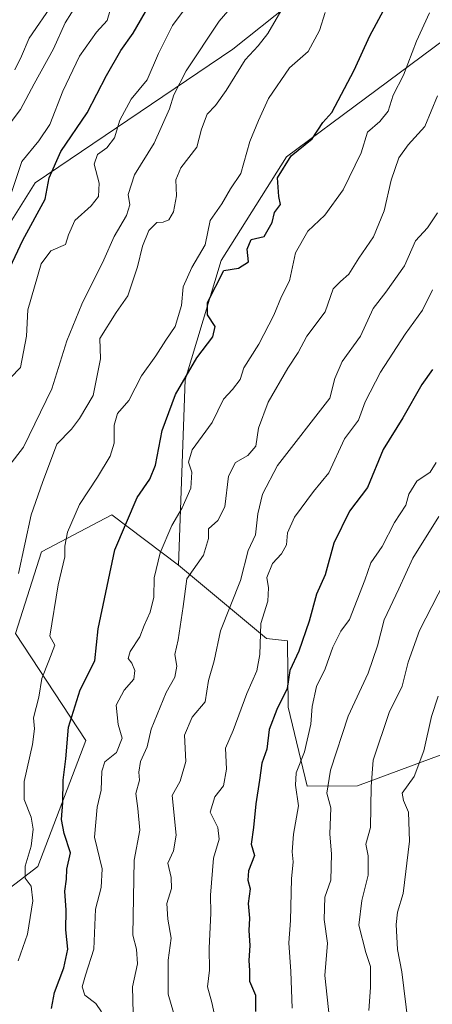
# Model space of a CAD drawing. Units: metres. Extents: x 615888 to 621174, y 4726739 to 4729493.
# Drawn here: x 619238 to 619337, y 4728133 to 4728370 of the extents above; entities that cross this region are included whole.
import ezdxf

# ---------------------------------------------------------------- set-up
doc = ezdxf.new("R2010")
doc.units = ezdxf.units.M
doc.header["$MEASUREMENT"] = 0
for name, color, linetype, lineweight in [('Arbolado forestal CxS', 92, 'Continuous', 0), ('Curva de nivel maestra', 30, 'Continuous', 30), ('Curva de nivel normal', 30, 'Continuous', 0), ('Matorral CxS', 135, 'Continuous', 0)]:
    doc.layers.add(name, color=color, linetype=linetype, lineweight=lineweight)

# ---------------------------------------------------------------- blocks, each defined once
blk = doc.blocks.new('*U7')
at = {"layer": 'Arbolado forestal CxS', "color": 92, "linetype": 'Continuous', "lineweight": 0}
blk.add_polyline3d([(619215.9479, 4728145.8375, 921.7388000000066), (619242.5981000002, 4728166.269099999, 905.2412999999942), (619254.1467000004, 4728196.471700001, 898.5190000000002), (619237.2691000003, 4728222.233899999, 911.116399999999), (619243.4874999998, 4728241.776699999, 909.8171000000002), (619260.3664999995, 4728250.659299999, 902.0455999999976), (619276.3551000003, 4728238.6143, 894.2795000000042), (619297.4429000001, 4728221.007099999, 880.6015999999945), (619302.5268999999, 4728220.414100001, 878.2566999999982), (619302.6495000003, 4728204.540300001, 876.1956999999967), (619307.2401000002, 4728185.5283, 870.0761000000057), (619319.3021, 4728185.6273, 863.338699999993), (619349.0573000005, 4728196.665899999, 849.9363000000012), (619393.9165000003, 4728224.974300001, 834.5448000000034), (619438.1387, 4728253.276699999, 824.9538999999932), (619429.8630999997, 4728269.091700001, 831.0644999999931), (619440.0005000001, 4728289.374500001, 831.498900000006), (619446.0827000003, 4728306.615300001, 833.2682999999961), (619462.3016999997, 4728313.7141, 827.1980999999942), (619478.5208999999, 4728322.8409, 820.9526000000043), (619490.6851000005, 4728342.1095, 819.568299999999), (619484.6032999996, 4728354.2795, 823.7554999999993), (619472.4395000003, 4728363.406500001, 831.3708000000044), (619467.3709000006, 4728381.661499999, 834.7402000000002)], dxfattribs=at)
blk = doc.blocks.new('*U8')
at = {"layer": 'Matorral CxS', "color": 135, "linetype": 'Continuous', "lineweight": 0}
blk.add_polyline3d([(619727.1574999997, 4728645.5349, 795.2216999999946), (619726.7489, 4728616.3223, 800.4297999999981), (619678.5739000002, 4728606.401699999, 804.5130999999965), (619648.8239000002, 4728594.7281, 821.2608000000037), (619627.3428999997, 4728581.216499999, 829.6655999999931), (619612.2635000005, 4728560.772700001, 824.0339999999997), (619583.8470999999, 4728540.8553, 829.6451999999991), (619552.8170999996, 4728530.440500001, 838.5388999999996), (619525.6171000004, 4728517.517899999, 843.9468999999954), (619487.0877, 4728491.8015, 854.341499999995), (619484.6327000001, 4728490.2225, 855.561600000001), (619463.0806999998, 4728476.364900001, 861.8911999999982), (619418.8032999998, 4728455.046499999, 881.5580000000045), (619378.4130999995, 4728423.601100001, 888.7648000000045), (619330.3806999996, 4728395.2667, 904.0483999999997), (619289.3652999997, 4728362.545299999, 913.8165000000008), (619241.9968999998, 4728330.407099999, 928.8456000000006), (619228.2427000003, 4728308.638300001, 932.1747000000032)], dxfattribs=at)

msp = doc.modelspace()

# ---------------------------------------------------------------- linework, layer by layer
at = {"layer": 'Arbolado forestal CxS', "color": 92, "linetype": 'Continuous', "lineweight": 0}
for points in [[(619418.8032999998, 4728455.046499999, 881.5580000000045), (619378.4130999995, 4728423.601100001, 888.7648000000045), (619330.3806999996, 4728395.2667, 904.0483999999997), (619289.3652999997, 4728362.545299999, 913.8165000000008), (619241.9968999998, 4728330.407099999, 928.8456000000006), (619228.2427000003, 4728308.638300001, 932.1747000000032), (619208.9823000003, 4728283.296499999, 939.8338999999978), (619195.8038999997, 4728253.899900001, 943.672200000001), (619182.6253000004, 4728221.462300001, 958.7424000000028), (619173.5016999999, 4728181.9287, 952.4085999999952), (619164.3783, 4728157.6009, 960.327099999995), (619163.3639000002, 4728141.382099999, 959.7832999999956), (619169.4457, 4728119.0811, 952.3389000000025), (619169.4451000001, 4728092.725299999, 952.0130000000064), (619147.1436999999, 4728063.329700001, 970.2473000000028), (619130.9243000001, 4728036.974099999, 979.2881999999954), (619106.5960999997, 4728020.7555, 993.5380000000005), (619084.2949000001, 4728003.522700001, 1003.282000000007), (619057.9385000002, 4727970.072100001, 1011.7255), (619037.6640999997, 4727945.7435, 1019.240699999995), (619035.5680999998, 4727943.9967, 1019.906600000002)], [(619228.2427000003, 4728308.638300001, 932.1747000000032), (619241.9968999998, 4728330.407099999, 928.8456000000006), (619289.3652999997, 4728362.545299999, 913.8165000000008), (619330.3806999996, 4728395.2667, 904.0483999999997), (619378.4130999995, 4728423.601100001, 888.7648000000045), (619418.8032999998, 4728455.046499999, 881.5580000000045), (619418.6092999997, 4728453.7445, 879.7222000000038), (619413.9738999996, 4728422.6227, 871.5694999999978), (619393.2165000001, 4728397.686899999, 875.3174), (619366.0154999997, 4728384.7645, 886.8622000000032), (619340.1381000001, 4728364.866900001, 893.2250999999961), (619302.2629000006, 4728336.6163, 901.2983999999997), (619286.5834999997, 4728311.7225, 903.9091999999946), (619277.9171000002, 4728283.076900001, 901.6469999999972), (619276.3551000003, 4728238.6143, 894.2795000000042), (619260.3664999995, 4728250.659299999, 902.0455999999976), (619243.4874999998, 4728241.776699999, 909.8171000000002), (619237.2691000003, 4728222.233899999, 911.116399999999), (619254.1467000004, 4728196.471700001, 898.5190000000002), (619242.5981000002, 4728166.269099999, 905.2412999999942), (619215.9479, 4728145.8375, 921.7388000000066)], [(619418.8032999998, 4728455.046499999, 881.5580000000045), (619418.6092999997, 4728453.7445, 879.7222000000038), (619413.9738999996, 4728422.6227, 871.5694999999978), (619393.2165000001, 4728397.686899999, 875.3174), (619366.0154999997, 4728384.7645, 886.8622000000032), (619340.1381000001, 4728364.866900001, 893.2250999999961), (619302.2629000006, 4728336.6163, 901.2983999999997), (619286.5834999997, 4728311.7225, 903.9091999999946), (619277.9171000002, 4728283.076900001, 901.6469999999972), (619276.3551000003, 4728238.6143, 894.2795000000042)], [(619418.8032999998, 4728455.046499999, 881.5580000000045), (619418.6092999997, 4728453.7445, 879.7222000000038), (619413.9738999996, 4728422.6227, 871.5694999999978), (619393.2165000001, 4728397.686899999, 875.3174), (619366.0154999997, 4728384.7645, 886.8622000000032), (619340.1381000001, 4728364.866900001, 893.2250999999961), (619302.2629000006, 4728336.6163, 901.2983999999997), (619286.5834999997, 4728311.7225, 903.9091999999946), (619277.9171000002, 4728283.076900001, 901.6469999999972), (619276.3551000003, 4728238.6143, 894.2795000000042)], [(619467.3709000006, 4728381.661499999, 834.7402000000002), (619472.4395000003, 4728363.406500001, 831.3708000000044), (619484.6032999996, 4728354.2795, 823.7554999999993), (619490.6851000005, 4728342.1095, 819.568299999999), (619478.5208999999, 4728322.8409, 820.9526000000043), (619462.3016999997, 4728313.7141, 827.1980999999942), (619446.0827000003, 4728306.615300001, 833.2682999999961), (619440.0005000001, 4728289.374500001, 831.498900000006), (619429.8630999997, 4728269.091700001, 831.0644999999931), (619438.1387, 4728253.276699999, 824.9538999999932), (619393.9165000003, 4728224.974300001, 834.5448000000034), (619349.0573000005, 4728196.665899999, 849.9363000000012), (619319.3021, 4728185.6273, 863.338699999993), (619307.2401000002, 4728185.5283, 870.0761000000057), (619302.6495000003, 4728204.540300001, 876.1956999999967), (619302.5268999999, 4728220.414100001, 878.2566999999982), (619297.4429000001, 4728221.007099999, 880.6015999999945), (619276.3551000003, 4728238.6143, 894.2795000000042), (619277.9171000002, 4728283.076900001, 901.6469999999972), (619286.5834999997, 4728311.7225, 903.9091999999946), (619302.2629000006, 4728336.6163, 901.2983999999997), (619340.1381000001, 4728364.866900001, 893.2250999999961), (619366.0154999997, 4728384.7645, 886.8622000000032)], [(619276.3551000003, 4728238.6143, 894.2795000000042), (619297.4429000001, 4728221.007099999, 880.6015999999945), (619302.5268999999, 4728220.414100001, 878.2566999999982), (619302.6495000003, 4728204.540300001, 876.1956999999967), (619307.2401000002, 4728185.5283, 870.0761000000057), (619319.3021, 4728185.6273, 863.338699999993), (619349.0573000005, 4728196.665899999, 849.9363000000012), (619393.9165000003, 4728224.974300001, 834.5448000000034), (619438.1387, 4728253.276699999, 824.9538999999932), (619429.8630999997, 4728269.091700001, 831.0644999999931), (619440.0005000001, 4728289.374500001, 831.498900000006), (619446.0827000003, 4728306.615300001, 833.2682999999961), (619462.3016999997, 4728313.7141, 827.1980999999942), (619478.5208999999, 4728322.8409, 820.9526000000043), (619490.6851000005, 4728342.1095, 819.568299999999), (619484.6032999996, 4728354.2795, 823.7554999999993), (619472.4395000003, 4728363.406500001, 831.3708000000044), (619467.3709000006, 4728381.661499999, 834.7402000000002)], [(619276.3551000003, 4728238.6143, 894.2795000000042), (619297.4429000001, 4728221.007099999, 880.6015999999945), (619302.5268999999, 4728220.414100001, 878.2566999999982), (619302.6495000003, 4728204.540300001, 876.1956999999967), (619307.2401000002, 4728185.5283, 870.0761000000057), (619319.3021, 4728185.6273, 863.338699999993), (619349.0573000005, 4728196.665899999, 849.9363000000012), (619393.9165000003, 4728224.974300001, 834.5448000000034), (619438.1387, 4728253.276699999, 824.9538999999932), (619429.8630999997, 4728269.091700001, 831.0644999999931), (619440.0005000001, 4728289.374500001, 831.498900000006), (619446.0827000003, 4728306.615300001, 833.2682999999961), (619462.3016999997, 4728313.7141, 827.1980999999942), (619478.5208999999, 4728322.8409, 820.9526000000043), (619490.6851000005, 4728342.1095, 819.568299999999), (619484.6032999996, 4728354.2795, 823.7554999999993), (619472.4395000003, 4728363.406500001, 831.3708000000044), (619467.3709000006, 4728381.661499999, 834.7402000000002)], [(619276.3551000003, 4728238.6143, 894.2795000000042), (619260.3664999995, 4728250.659299999, 902.0455999999976), (619243.4874999998, 4728241.776699999, 909.8171000000002), (619237.2691000003, 4728222.233899999, 911.116399999999), (619254.1467000004, 4728196.471700001, 898.5190000000002), (619242.5981000002, 4728166.269099999, 905.2412999999942), (619215.9479, 4728145.8375, 921.7388000000066), (619192.8517000005, 4728120.076900001, 934.7859000000027), (619175.9720999999, 4728086.3203, 946.2893999999943), (619186.6315000001, 4728051.6755, 946.0586999999941), (619206.1749, 4728027.690500001, 934.087400000004), (619231.9353, 4728003.705499999, 924.0853999999963), (619252.3673, 4728002.817299999, 915.6587000000001), (619274.5005000001, 4728015.0799, 903.1521000000067)]]:
    msp.add_polyline3d(points, dxfattribs=at)
at = {"layer": 'Curva de nivel maestra', "color": 30, "linetype": 'Continuous', "lineweight": 30, "flags": 128}
for points, elevation in [([(619232.1500000004, 4728302.130100001), (619238.9699999997, 4728316.630100001), (619244.3799999999, 4728326.470100001), (619245.3499999996, 4728331.620100001), (619248.1299999999, 4728337.9101), (619254.4000000004, 4728347.200099999), (619259.0999999996, 4728356.1801), (619262.5, 4728362.170100001), (619265.4600000001, 4728366.360099999), (619269.2999999998, 4728373.0001)], 925), ([(619245.8899999997, 4728132.170100001), (619246.5599999996, 4728135.9801), (619248.8499999996, 4728141.9001), (619249.7599999999, 4728146.360099999), (619249.3399999999, 4728151.0701), (619249.3899999997, 4728155.780099999), (619249.04, 4728160.350099999), (619249.4500000002, 4728163.220100001), (619249.5700000003, 4728165.640100001), (619250.4199999999, 4728169.520099999), (619248.8899999997, 4728174.140100001), (619248.3099999996, 4728177.520099999), (619248.5999999996, 4728181.640100001), (619248.7000000002, 4728187.0101), (619249.2999999998, 4728192.120100001), (619249.9699999997, 4728199.6801), (619252.7599999999, 4728208.640100001), (619256.2999999998, 4728215.640100001), (619257.0899999999, 4728223.3101), (619261.0999999996, 4728242.280099999), (619266.4400000004, 4728254.860099999), (619269.4400000004, 4728259.270099999), (619270.8399999999, 4728262.630100001), (619272.4299999997, 4728270.950099999), (619275.6299999999, 4728279.5701), (619280.7599999999, 4728288.380100001), (619284.6200000001, 4728293.4301), (619285.1299999999, 4728295.950099999), (619283.2999999998, 4728298.700099999), (619283.3099999996, 4728301.690099999), (619287.2400000002, 4728309.340100001), (619290.7300000006, 4728309.9101), (619293.1699999999, 4728311.470100001), (619292.8499999996, 4728314.470100001), (619293.7800000003, 4728316.800100001), (619296.9100000003, 4728317.5601), (619298.8600000005, 4728320.880100001), (619299.3700000001, 4728323.300100001), (619300.8600000005, 4728325.170100001), (619300.4199999999, 4728327.140100001), (619300.0700000003, 4728331.590100001), (619303.4000000004, 4728336.920100001), (619308.4600000001, 4728341.0101), (619311.0099999999, 4728344.9001), (619313.1799999997, 4728347.300100001), (619318.4600000001, 4728357.4301), (619322.25, 4728365.720100001), (619325.9800000006, 4728372.690099999)], 900), ([(619337.2699999996, 4728285.590100001), (619334.75, 4728281.970100001), (619330.2000000002, 4728273.970100001), (619325.4800000006, 4728266.4101), (619321.6799999997, 4728257.2601), (619317.3499999996, 4728251.5601), (619313.6500000004, 4728243.9001), (619311.5599999996, 4728236.2501), (619309.4299999997, 4728231.6501), (619307.6900000004, 4728225.140100001), (619305.2300000006, 4728217.9801), (619303.0700000003, 4728213.290100001), (619302.4600000001, 4728208.9801), (619299.9600000001, 4728203.950099999), (619298.0999999996, 4728199.1601), (619297.5199999996, 4728194.380100001), (619296.3399999999, 4728191.0801), (619295.8200000003, 4728186.9801), (619294.8799999999, 4728181.3101), (619294.3300000001, 4728175.640100001), (619293.7599999999, 4728171.640100001), (619294.5499999998, 4728168.890100001), (619293.1699999999, 4728165.220100001), (619293, 4728162.970100001), (619293.5099999999, 4728160.9101), (619293.0800000001, 4728157.380100001), (619293.3799999999, 4728153.870100001), (619293.2100000001, 4728150.860099999), (619293.5, 4728147.270099999), (619293.2100000001, 4728143.6501), (619293.4199999999, 4728141.2401), (619293.3600000005, 4728138.700099999), (619294.8300000001, 4728135.380100001), (619294.7999999998, 4728131.420100001)], 875)]:
    msp.add_lwpolyline(points, dxfattribs=dict(at, elevation=elevation))
at = {"layer": 'Curva de nivel normal', "color": 30, "linetype": 'Continuous', "lineweight": 0, "flags": 128}
for points, elevation in [([(619252.1600000003, 4728382.200099999), (619240.5, 4728365.1601), (619238.6900000004, 4728360.800100001), (619237.0800000001, 4728357.5801)], 940), ([(619293.3600000005, 4728377.720100001), (619286.0800000001, 4728369.2301), (619278.1799999997, 4728357.300100001), (619275.2400000002, 4728351.530099999), (619274.2199999997, 4728348.210100001), (619270.5499999998, 4728339.970100001), (619265.7999999998, 4728332.300100001), (619264.29, 4728327.590100001), (619264.7100000001, 4728325.110099999), (619263.8399999999, 4728322.590100001), (619260.9299999997, 4728317.4901), (619258.4199999999, 4728311.960100001), (619253.1799999997, 4728301.300100001), (619249.5199999996, 4728292.440099999), (619245.9500000002, 4728280.970100001), (619239.1900000004, 4728266.9101), (619235.6600000003, 4728262.340100001)], 915.0000000000002), ([(619277.7199999997, 4728371.920100001), (619274.9500000002, 4728368.1601), (619271.54, 4728361.4801), (619268.8099999996, 4728355.110099999), (619264.9900000002, 4728350.4901), (619262.2800000003, 4728345.450099999), (619261.0300000003, 4728341.1801), (619259.1500000004, 4728338.790100001), (619256.8799999999, 4728337.2401), (619256.0999999996, 4728334.920100001), (619257.3499999996, 4728330.340100001), (619257.1399999997, 4728327.1601), (619255.3600000005, 4728324.9101), (619251.5, 4728321.370100001), (619249.9199999999, 4728317.9001), (619249.2199999997, 4728315.5701), (619245.7100000001, 4728314.100099999), (619243.3600000005, 4728311.0001), (619240.2300000006, 4728299.940099999), (619239.8799999999, 4728293.5801), (619238.4000000004, 4728286.100099999), (619233.6799999997, 4728281.090100001)], 920), ([(619252.2000000002, 4728373.600099999), (619249.1399999997, 4728368.8101), (619246.3499999996, 4728362.590100001), (619241.7100000001, 4728354.1501), (619238.4699999997, 4728348.030099999), (619233.8300000001, 4728341.8201)], 935), ([(619259.9900000002, 4728371.890100001), (619259.2100000001, 4728369.380100001), (619256.6600000003, 4728366.620100001), (619252.5999999996, 4728360.8301), (619248.6200000001, 4728352.440099999), (619245.4900000002, 4728344.390100001), (619242.8200000003, 4728340.5101), (619238.7400000002, 4728335.520099999), (619235.2599999999, 4728324.970100001)], 930), ([(619301.4800000006, 4728372.620100001), (619297.7800000003, 4728366.290100001), (619295.4600000001, 4728363.290100001), (619292.3399999999, 4728359.960100001), (619287.7699999996, 4728352.550100001), (619285.2000000002, 4728348.9801), (619283.2000000002, 4728346.890100001), (619281.8600000005, 4728343.300100001), (619280.7800000003, 4728338.970100001), (619276.9400000004, 4728334.020099999), (619275.7199999997, 4728331.1601), (619275.8600000005, 4728327.300100001), (619275.1900000004, 4728323.420100001), (619274.0499999998, 4728321.5001), (619272.7100000001, 4728320.970100001), (619271.1399999997, 4728320.880100001), (619269.2199999997, 4728318.970100001), (619267.6799999997, 4728315.2301), (619266.5300000003, 4728310.210100001), (619264.2000000002, 4728303.290100001), (619261.4199999999, 4728299.3101), (619257.4400000004, 4728293.0101), (619257.6699999999, 4728288.140100001), (619255.9000000004, 4728279.3301), (619252.5700000003, 4728273.800100001), (619250.6799999997, 4728271.270099999), (619247.1799999997, 4728267.630100001), (619243.7000000002, 4728258.470100001), (619241.0099999999, 4728250.6601), (619237.9600000001, 4728236.620100001)], 910), ([(619237.8700000001, 4728143.620100001), (619240.1299999999, 4728149.9801), (619241.4100000003, 4728158.020099999), (619240.9800000006, 4728161.4901), (619239.54, 4728163.450099999), (619239.5700000003, 4728166.360099999), (619240.9699999997, 4728171.120100001), (619241.4800000006, 4728175.210100001), (619241.0199999996, 4728178.0801), (619239.29, 4728182.350099999), (619239.3499999996, 4728186.6501), (619241.3200000003, 4728195.5801), (619241.7599999999, 4728199.3101), (619241.5599999996, 4728201.960100001), (619242.8200000003, 4728206.9101), (619243.54, 4728211.360099999), (619245.25, 4728215.6601), (619246.7100000001, 4728219.4001), (619245.5, 4728221.5601), (619247.4900000002, 4728233.880100001), (619249.0499999998, 4728240.610099999), (619249.0899999999, 4728243.1801), (619249.7000000002, 4728246.520099999), (619252.5599999996, 4728253.140100001), (619256.9199999999, 4728259.710100001), (619259.9400000004, 4728264.7401), (619260.9100000003, 4728267.880100001), (619260.8799999999, 4728272.2401), (619261.7000000002, 4728275.030099999), (619264.4199999999, 4728278.120100001), (619267.4500000002, 4728284.030099999), (619270.9100000003, 4728288.860099999), (619273.3200000003, 4728292.640100001), (619275.5599999996, 4728295.9001), (619277.0300000003, 4728300.970100001), (619277.4400000004, 4728305.4001), (619279.5800000001, 4728310.050100001), (619282.7400000002, 4728315.5001), (619283.9500000002, 4728321.340100001), (619286.7800000003, 4728325.370100001), (619288.7999999998, 4728328.960100001), (619291.3399999999, 4728332.630100001), (619293.4699999997, 4728340.300100001), (619295.54, 4728345.4001), (619297.9800000006, 4728350.690099999), (619302.9900000002, 4728357.9901), (619307.4500000002, 4728361.940099999), (619310.2000000002, 4728366.960100001), (619311.5300000003, 4728371.290100001)], 905), ([(619336.5800000001, 4728371.2301), (619333.4299999997, 4728364.390100001), (619330.3399999999, 4728356.280099999), (619327.8399999999, 4728351.440099999), (619326.6699999999, 4728347.620100001), (619324.6600000003, 4728345.120100001), (619321.6699999999, 4728342.590100001), (619320.1500000004, 4728337.630100001), (619315.8600000005, 4728328.710100001), (619311.4500000002, 4728322.610099999), (619307.3700000001, 4728318.840100001), (619304.4299999997, 4728313.600099999), (619302.9699999997, 4728306.880100001), (619301.0499999998, 4728303.0801), (619299.1900000004, 4728298.630100001), (619295.6299999999, 4728291.640100001), (619292.0499999998, 4728286.0101), (619291.1600000003, 4728283.170100001), (619289.29, 4728280.7501), (619287.1699999999, 4728278.470100001), (619284.4400000004, 4728272.860099999), (619279.6600000003, 4728266.270099999), (619278.7400000002, 4728263.300100001), (619279.5099999999, 4728260.970100001), (619279.2699999996, 4728257.090100001), (619277.2400000002, 4728252.4001), (619274.7199999997, 4728248.1601), (619271.9800000006, 4728241.5801), (619270.5499999998, 4728235.540100001), (619270.4100000003, 4728230.9001), (619269.54, 4728227.3101), (619268.1200000001, 4728224.120100001), (619267.0999999996, 4728221.360099999), (619264.7199999997, 4728217.860099999), (619264.3099999996, 4728216.2301), (619265.1500000004, 4728215.100099999), (619265.8499999996, 4728213.300100001), (619265.6100000005, 4728211.220100001), (619263.3300000001, 4728208.600099999), (619261.4299999997, 4728204.9801), (619261.9100000003, 4728200.360099999), (619262.7999999998, 4728197.0701), (619261.4600000001, 4728193.640100001), (619258.6900000004, 4728191.4101), (619257.9199999999, 4728189.1601), (619257.8200000003, 4728184.610099999), (619256.8099999996, 4728180.460100001), (619256.1699999999, 4728173.300100001), (619258.0700000003, 4728165.6801), (619257.7800000003, 4728161.2301), (619256.4400000004, 4728155.9801), (619256, 4728146.370100001), (619254, 4728140.1801), (619253.25, 4728137.3201), (619253.9000000004, 4728135.370100001), (619256.5, 4728133.340100001), (619257.9100000003, 4728131.3201)], 895), ([(619265.4500000002, 4728130.9901), (619265.3399999999, 4728137.3201), (619266.5, 4728142.850099999), (619266.25, 4728146.390100001), (619265.3600000005, 4728149.770099999), (619265.7199999997, 4728167.790100001), (619267.0599999996, 4728174.9301), (619266.5999999996, 4728180.1601), (619266.0899999999, 4728183.800100001), (619266.9800000006, 4728186.960100001), (619266.8200000003, 4728188.9301), (619267.2100000001, 4728191.460100001), (619268.8700000001, 4728194.970100001), (619269.7800000003, 4728199.220100001), (619273.4199999999, 4728208.030099999), (619275.4699999997, 4728211.690099999), (619275.9199999999, 4728214.340100001), (619275.4800000006, 4728217.120100001), (619276.2999999998, 4728220.640100001), (619277.4699999997, 4728228.640100001), (619278.3499999996, 4728235.3201), (619282.3700000001, 4728240.9801), (619283.5199999996, 4728244.9801), (619283.5599999996, 4728247.3101), (619285.7999999998, 4728249.3101), (619287.4600000001, 4728252.640100001), (619288.3600000005, 4728259.970100001), (619290, 4728263.2401), (619292.9699999997, 4728264.960100001), (619294.9000000004, 4728267.210100001), (619295.5300000003, 4728271.4901), (619297.9000000004, 4728277.7601), (619302.5700000003, 4728285.890100001), (619305.0800000001, 4728289.630100001), (619307.1200000001, 4728293.630100001), (619311.5800000001, 4728299.420100001), (619313.4500000002, 4728304.9801), (619315.2400000002, 4728306.720100001), (619317.2400000002, 4728308.5001), (619319.5999999996, 4728312.300100001), (619323.1200000001, 4728317.440099999), (619325.6600000003, 4728323.670100001), (619327.3399999999, 4728331.050100001), (619329.1799999997, 4728336.380100001), (619331.4600000001, 4728339.5601), (619335.4699999997, 4728343.970100001), (619338.4699999997, 4728351.300100001)], 890), ([(619275.1500000004, 4728131.1501), (619273.9000000004, 4728135.600099999), (619273.8399999999, 4728139.860099999), (619273.9100000003, 4728143.780099999), (619274.5999999996, 4728149.050100001), (619273.79, 4728153.5601), (619273.5499999998, 4728157.370100001), (619274.6699999999, 4728160.9801), (619274.5999999996, 4728163.640100001), (619273.7999999998, 4728167.0701), (619275.1200000001, 4728170.0001), (619275.8200000003, 4728173.7301), (619274.8499999996, 4728183.3101), (619276.7599999999, 4728186.720100001), (619278.1200000001, 4728191.470100001), (619277.8200000003, 4728197.780099999), (619279.6299999999, 4728202.120100001), (619282.7800000003, 4728205.800100001), (619283.5800000001, 4728210.940099999), (619284.8799999999, 4728215.630100001), (619286.4199999999, 4728222.8301), (619291.2199999997, 4728234.950099999), (619293.0599999996, 4728242.130100001), (619294.8099999996, 4728245.880100001), (619295.3600000005, 4728250.940099999), (619296.4800000006, 4728255.620100001), (619300.1399999997, 4728262.5001), (619312.6600000003, 4728278.6801), (619313.8700000001, 4728283.450099999), (619315.6600000003, 4728287.5101), (619320.0099999999, 4728293.5601), (619323.0899999999, 4728300.220100001), (619326.0899999999, 4728304.1501), (619330.5800000001, 4728310.460100001), (619333.2300000006, 4728316.5101), (619336.0899999999, 4728319.630100001), (619338.4699999997, 4728323.1801)], 885), ([(619284.9699999997, 4728130.630100001), (619284.3099999996, 4728133.5601), (619283.3300000001, 4728137.3201), (619283.8099999996, 4728141.350099999), (619283.6799999997, 4728146.610099999), (619284.0899999999, 4728155.0601), (619284.0199999996, 4728159.360099999), (619284.7400000002, 4728168.2601), (619286.1200000001, 4728172.8301), (619285.7599999999, 4728175.640100001), (619283.9400000004, 4728179.3101), (619285.0599999996, 4728182.9801), (619287.1100000005, 4728185.640100001), (619287.8799999999, 4728189.640100001), (619287.6100000005, 4728194.640100001), (619289.5, 4728198.920100001), (619292.7400000002, 4728207.8101), (619295.1699999999, 4728213.2401), (619295.8499999996, 4728217.1801), (619296.1299999999, 4728224.590100001), (619297.75, 4728229.940099999), (619297.9500000002, 4728233.140100001), (619297.5599999996, 4728235.640100001), (619298.9100000003, 4728238.9801), (619301.0499999998, 4728241.3101), (619302.2999999998, 4728243.4801), (619302.5199999996, 4728246.3301), (619304.2199999997, 4728250.1501), (619308.7599999999, 4728256.300100001), (619312.4600000001, 4728260.790100001), (619316.2000000002, 4728268.9301), (619319.5599999996, 4728273.460100001), (619321.1399999997, 4728277.8101), (619324.8499999996, 4728284.9801), (619330.75, 4728294.0701), (619334.9100000003, 4728299.840100001), (619337.2999999998, 4728304.690099999)], 880), ([(619303.6600000003, 4728132.2401), (619303.2999999998, 4728141.0001), (619302.8099999996, 4728147.890100001), (619303.1900000004, 4728153.2501), (619303.4500000002, 4728163.3201), (619303.8399999999, 4728167.350099999), (619303.5899999999, 4728169.790100001), (619303.9699999997, 4728174.0101), (619305.1699999999, 4728180.800100001), (619304.4600000001, 4728185.770099999), (619304.5999999996, 4728188.7501), (619306.5899999999, 4728193.800100001), (619308.1299999999, 4728200.460100001), (619308.3899999997, 4728204.670100001), (619309.4699999997, 4728209.4801), (619311.5700000003, 4728213.7301), (619313.3600000005, 4728218.920100001), (619315.2999999998, 4728222.7601), (619317.3499999996, 4728225.590100001), (619321.0800000001, 4728234.9801), (619322.4600000001, 4728239.1601), (619325.1799999997, 4728243.0601), (619328.1699999999, 4728248.8301), (619330.8600000005, 4728252.9801), (619331.6100000005, 4728255.6501), (619333.5700000003, 4728258.780099999), (619336.7100000001, 4728260.9101), (619338.2100000001, 4728263.2301)], 870), ([(619338.7800000003, 4728250.3101), (619332.5599999996, 4728240.3101), (619329.2400000002, 4728232.940099999), (619325.6600000003, 4728225.4801), (619324.0899999999, 4728219.270099999), (619321.8799999999, 4728212.640100001), (619317.04, 4728202.3101), (619312.79, 4728189.360099999), (619311.9400000004, 4728183.850099999), (619312.9000000004, 4728180.360099999), (619312.6799999997, 4728173.9801), (619313.0800000001, 4728169.3101), (619312.8799999999, 4728162.960100001), (619311.4900000002, 4728158.920100001), (619311.2800000003, 4728153.530099999), (619312.0800000001, 4728147.870100001), (619311.4600000001, 4728140.0601), (619312.5899999999, 4728129.6501)], 865), ([(619341.6500000004, 4728237.4001), (619334.1500000004, 4728222.950099999), (619331.4199999999, 4728215.290100001), (619330.0099999999, 4728209.5801), (619326.9000000004, 4728203.210100001), (619323.0300000003, 4728191.780099999), (619322.5800000001, 4728185.440099999), (619322.4000000004, 4728175.640100001), (619321.3300000001, 4728171.640100001), (619321.8600000005, 4728168.8101), (619321.8700000001, 4728164.140100001), (619320.3700000001, 4728158.100099999), (619319.6299999999, 4728152.140100001), (619321.3300000001, 4728145.5601), (619322.4100000003, 4728142.270099999), (619322.4199999999, 4728137.2301), (619322, 4728131.690099999)], 860), ([(619338.6500000004, 4728207.130100001), (619337.04, 4728202.2601), (619335.2300000006, 4728194.030099999), (619332.9000000004, 4728187.860099999), (619330.04, 4728183.880100001), (619330.3700000001, 4728182.120100001), (619331.5599999996, 4728179.290100001), (619331.7400000002, 4728172.3301), (619330.2400000002, 4728159.800100001), (619328.9000000004, 4728155.3101), (619328.5800000001, 4728152.3101), (619328.9299999997, 4728146.3201), (619329.9500000002, 4728140.9901), (619331.4400000004, 4728128.5101)], 855)]:
    msp.add_lwpolyline(points, dxfattribs=dict(at, elevation=elevation))
at = {"layer": 'Matorral CxS', "color": 135, "linetype": 'Continuous', "lineweight": 0}
msp.add_polyline3d([(619418.8032999998, 4728455.046499999, 881.5580000000045), (619378.4130999995, 4728423.601100001, 888.7648000000045), (619330.3806999996, 4728395.2667, 904.0483999999997), (619289.3652999997, 4728362.545299999, 913.8165000000008), (619241.9968999998, 4728330.407099999, 928.8456000000006), (619228.2427000003, 4728308.638300001, 932.1747000000032), (619208.9823000003, 4728283.296499999, 939.8338999999978), (619195.8038999997, 4728253.899900001, 943.672200000001), (619182.6253000004, 4728221.462300001, 958.7424000000028), (619173.5016999999, 4728181.9287, 952.4085999999952), (619164.3783, 4728157.6009, 960.327099999995), (619163.3639000002, 4728141.382099999, 959.7832999999956), (619169.4457, 4728119.0811, 952.3389000000025), (619169.4451000001, 4728092.725299999, 952.0130000000064), (619147.1436999999, 4728063.329700001, 970.2473000000028), (619130.9243000001, 4728036.974099999, 979.2881999999954), (619106.5960999997, 4728020.7555, 993.5380000000005), (619084.2949000001, 4728003.522700001, 1003.282000000007), (619057.9385000002, 4727970.072100001, 1011.7255), (619037.6640999997, 4727945.7435, 1019.240699999995), (619035.5680999998, 4727943.9967, 1019.906600000002)], dxfattribs=at)

# ---------------------------------------------------------------- block references
at = {"layer": 'Arbolado forestal CxS', "color": 92, "linetype": 'Continuous', "lineweight": 0}
msp.add_blockref('*U7', (0, 0), dxfattribs=at)
at = {"layer": 'Matorral CxS', "color": 135, "linetype": 'Continuous', "lineweight": 0}
msp.add_blockref('*U8', (0, 0), dxfattribs=at)

doc.saveas('drawing.dxf')
